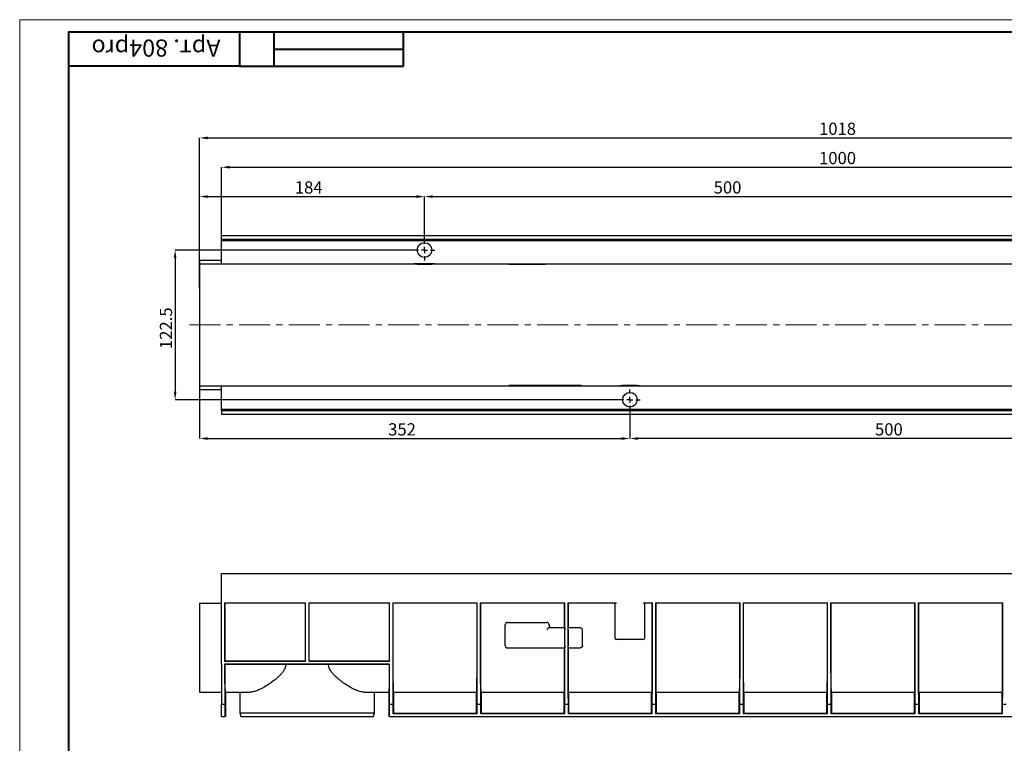
# Model space of a CAD drawing. Units: millimetres. Extents: x 79 to 943, y 77 to 671.
# Drawn here: x 79 to 482, y 375 to 671 of the extents above; entities that cross this region are included whole.
import ezdxf

# ---------------------------------------------------------------- set-up
doc = ezdxf.new("R2010")
doc.units = ezdxf.units.MM
doc.header["$PDSIZE"] = -1
doc.linetypes.add('CENTERX2', pattern=[20.32, 12.7, -2.54, 2.54, -2.54])
for name, color, linetype in [('FORMAT', 7, 'Continuous'), ('NADP', 2, 'Continuous'), ('ОСНОВНАЯ_НАДПИСЬ', 7, 'Continuous')]:
    doc.layers.add(name, color=color, linetype=linetype)
doc.layers.add('OSN', color=5, linetype='Continuous', lineweight=40)
doc.styles.add('SLDTEXTSTYLE0', font='TXT', dxfattribs={"width": 0.7, "bigfont": 'bigfont'})
doc.styles.add('SLDTEXTSTYLE1', font='TXT', dxfattribs={"width": 0.7})
doc.dimstyles.new('SLDDIMSTYLE0', dxfattribs={"dimtxt": 5, "dimasz": 3.3, "dimexe": 0, "dimexo": 0.0625, "dimgap": 1.25, "dimtad": 1, "dimlfac": 2, "dimrnd": 1e-09, "dimzin": 12, "dimdsep": 46, "dimtxsty": 'SLDTEXTSTYLE1', "dimsah": 1, "dimcen": 0.09, "dimadec": 0, "dimazin": 3, "dimtfac": 1, "dimtofl": 0, "dimtmove": 0, "dimatfit": 3, "dimfxl": 1, "dimfrac": 2, "dimtolj": 1, "dimtzin": 12, "dimarcsym": 0})
doc.dimstyles.new('SLDDIMSTYLE1', dxfattribs={"dimtxt": 5, "dimasz": 3.3, "dimexe": 0, "dimexo": 0.0625, "dimgap": 1.25, "dimtad": 1, "dimdec": 1, "dimlfac": 2, "dimrnd": 1e-09, "dimzin": 12, "dimdsep": 46, "dimtxsty": 'SLDTEXTSTYLE1', "dimsah": 1, "dimcen": 0.09, "dimadec": 0, "dimazin": 3, "dimtfac": 1, "dimtdec": 1, "dimtofl": 0, "dimtmove": 0, "dimatfit": 3, "dimfxl": 1, "dimfrac": 2, "dimtolj": 1, "dimtzin": 12, "dimarcsym": 0})
doc.dimstyles.new('SLDDIMSTYLE8', dxfattribs={"dimtxt": 5, "dimasz": 3.3, "dimexe": 0, "dimexo": 0.0625, "dimgap": 1.25, "dimtad": 1, "dimdec": 1, "dimlfac": 2, "dimrnd": 1e-09, "dimzin": 12, "dimdsep": 46, "dimtxsty": 'SLDTEXTSTYLE1', "dimsah": 1, "dimcen": 0.09, "dimadec": 0, "dimazin": 3, "dimtfac": 1, "dimtofl": 0, "dimtmove": 0, "dimatfit": 3, "dimfxl": 1, "dimfrac": 2, "dimtolj": 1, "dimtzin": 12, "dimarcsym": 0})

# ---------------------------------------------------------------- blocks, each defined once
blk = doc.blocks.new('*D182')
at = {"layer": 'Defpoints', "color": 0, "transparency": 16777216}
for p in [(662.04, 610.27), (162.04, 582.27), (662.04, 582.27)]:
    blk.add_point(p, dxfattribs=at)
at = {"layer": 'FORMAT', "color": 0, "lineweight": -2, "transparency": 16777216}
for p, q in [((162.04, 582.33), (162.04, 610.27)), ((165.34, 610.27), (658.74, 610.27)), ((662.04, 582.33), (662.04, 610.27))]:
    blk.add_line(p, q, dxfattribs=at)
at = {"layer": 'FORMAT', "color": 0, "transparency": 16777216}
for points in [[(165.34, 610.82), (165.34, 609.72), (162.04, 610.27)], [(658.74, 610.82), (658.74, 609.72), (662.04, 610.27)]]:
    blk.add_solid(points, dxfattribs=at)
at = {"layer": 'FORMAT', "color": 0, "transparency": 16777216, "insert": (413.98, 616.52), "char_height": 5, "attachment_point": 2, "style": 'SLDTEXTSTYLE1'}
blk.add_mtext('\\A1;1000', dxfattribs=at)
blk = doc.blocks.new('*D183')
at = {"layer": 'Defpoints', "color": 0, "transparency": 16777216}
for p in [(662.04, 622.27), (662.04, 582.27), (153.04, 560.54)]:
    blk.add_point(p, dxfattribs=at)
at = {"layer": 'FORMAT', "color": 0, "lineweight": -2, "transparency": 16777216}
for p, q in [((153.04, 560.6), (153.04, 622.27)), ((156.34, 622.27), (658.74, 622.27)), ((662.04, 582.33), (662.04, 622.27))]:
    blk.add_line(p, q, dxfattribs=at)
at = {"layer": 'FORMAT', "color": 0, "transparency": 16777216}
for points in [[(156.34, 622.82), (156.34, 621.72), (153.04, 622.27)], [(658.74, 622.82), (658.74, 621.72), (662.04, 622.27)]]:
    blk.add_solid(points, dxfattribs=at)
at = {"layer": 'FORMAT', "color": 0, "transparency": 16777216, "insert": (413.98, 628.52), "char_height": 5, "attachment_point": 2, "style": 'SLDTEXTSTYLE1'}
blk.add_mtext('\\A1;1018', dxfattribs=at)
blk = doc.blocks.new('*D184')
at = {"layer": 'Defpoints', "color": 0, "transparency": 16777216}
for p in [(240.79, 576.4), (143.04, 515.15), (324.79, 515.15)]:
    blk.add_point(p, dxfattribs=at)
at = {"layer": 'FORMAT', "color": 0, "lineweight": -2, "transparency": 16777216}
for p, q in [((240.72, 576.4), (143.04, 576.4)), ((143.04, 573.1), (143.04, 518.45)), ((324.72, 515.15), (143.04, 515.15))]:
    blk.add_line(p, q, dxfattribs=at)
at = {"layer": 'FORMAT', "color": 0, "transparency": 16777216}
for points in [[(142.49, 573.1), (143.59, 573.1), (143.04, 576.4)], [(142.49, 518.45), (143.59, 518.45), (143.04, 515.15)]]:
    blk.add_solid(points, dxfattribs=at)
at = {"layer": 'FORMAT', "color": 0, "transparency": 16777216, "insert": (136.79, 544.4), "char_height": 5, "attachment_point": 2, "rotation": 90, "style": 'SLDTEXTSTYLE1'}
blk.add_mtext('\\A1;122.5', dxfattribs=at)
blk = doc.blocks.new('*D185')
at = {"layer": 'Defpoints', "color": 0, "transparency": 16777216}
for p in [(329.04, 510.9), (579.04, 510.9), (329.04, 499.27)]:
    blk.add_point(p, dxfattribs=at)
at = {"layer": 'FORMAT', "color": 0, "lineweight": -2, "transparency": 16777216}
for p, q in [((329.04, 510.83), (329.04, 499.27)), ((579.04, 510.83), (579.04, 499.27)), ((575.74, 499.27), (332.34, 499.27))]:
    blk.add_line(p, q, dxfattribs=at)
at = {"layer": 'FORMAT', "color": 0, "transparency": 16777216}
for points in [[(332.34, 499.82), (332.34, 498.72), (329.04, 499.27)], [(575.74, 499.82), (575.74, 498.72), (579.04, 499.27)]]:
    blk.add_solid(points, dxfattribs=at)
at = {"layer": 'FORMAT', "color": 0, "transparency": 16777216, "insert": (434.98, 505.52), "char_height": 5, "attachment_point": 2, "style": 'SLDTEXTSTYLE1'}
blk.add_mtext('\\A1;500', dxfattribs=at)
blk = doc.blocks.new('*D186')
at = {"layer": 'Defpoints', "color": 0, "transparency": 16777216}
for p in [(153.04, 521), (329.04, 510.9), (329.04, 499.27)]:
    blk.add_point(p, dxfattribs=at)
at = {"layer": 'FORMAT', "color": 0, "lineweight": -2, "transparency": 16777216}
for p, q in [((153.04, 520.94), (153.04, 499.27)), ((329.04, 510.83), (329.04, 499.27)), ((156.34, 499.27), (325.74, 499.27))]:
    blk.add_line(p, q, dxfattribs=at)
at = {"layer": 'FORMAT', "color": 0, "transparency": 16777216}
for points in [[(156.34, 499.82), (156.34, 498.72), (153.04, 499.27)], [(325.74, 499.82), (325.74, 498.72), (329.04, 499.27)]]:
    blk.add_solid(points, dxfattribs=at)
at = {"layer": 'FORMAT', "color": 0, "transparency": 16777216, "insert": (235.84, 505.52), "char_height": 5, "attachment_point": 2, "style": 'SLDTEXTSTYLE1'}
blk.add_mtext('\\A1;352', dxfattribs=at)
blk = doc.blocks.new('*D187')
at = {"layer": 'Defpoints', "color": 0, "transparency": 16777216}
for p in [(245.04, 598.27), (245.04, 580.65), (153.04, 570.54)]:
    blk.add_point(p, dxfattribs=at)
at = {"layer": 'FORMAT', "color": 0, "lineweight": -2, "transparency": 16777216}
for p, q in [((153.04, 570.6), (153.04, 598.27)), ((156.34, 598.27), (241.74, 598.27)), ((245.04, 580.71), (245.04, 598.27))]:
    blk.add_line(p, q, dxfattribs=at)
at = {"layer": 'FORMAT', "color": 0, "transparency": 16777216}
for points in [[(156.34, 598.82), (156.34, 597.72), (153.04, 598.27)], [(241.74, 598.82), (241.74, 597.72), (245.04, 598.27)]]:
    blk.add_solid(points, dxfattribs=at)
at = {"layer": 'FORMAT', "color": 0, "transparency": 16777216, "insert": (197.67, 604.52), "char_height": 5, "attachment_point": 2, "style": 'SLDTEXTSTYLE1'}
blk.add_mtext('\\A1;184', dxfattribs=at)
blk = doc.blocks.new('*D188')
at = {"layer": 'Defpoints', "color": 0, "transparency": 16777216}
for p in [(495.04, 598.27), (245.04, 580.65), (495.04, 580.65)]:
    blk.add_point(p, dxfattribs=at)
at = {"layer": 'FORMAT', "color": 0, "lineweight": -2, "transparency": 16777216}
for p, q in [((245.04, 580.71), (245.04, 598.27)), ((248.34, 598.27), (491.74, 598.27)), ((495.04, 580.71), (495.04, 598.27))]:
    blk.add_line(p, q, dxfattribs=at)
at = {"layer": 'FORMAT', "color": 0, "transparency": 16777216}
for points in [[(248.34, 598.82), (248.34, 597.72), (245.04, 598.27)], [(491.74, 598.82), (491.74, 597.72), (495.04, 598.27)]]:
    blk.add_solid(points, dxfattribs=at)
at = {"layer": 'FORMAT', "color": 0, "transparency": 16777216, "insert": (368.99, 604.52), "char_height": 5, "attachment_point": 2, "style": 'SLDTEXTSTYLE1'}
blk.add_mtext('\\A1;500', dxfattribs=at)
blk = doc.blocks.new('SW_CENTERMARKSYMBOL_10')
at = {"layer": 'FORMAT', "color": 0}
for p, q in [((0, 2.5), (0, 4.25)), ((-2.5, 0), (-4.25, 0)), ((0, 0), (-1.25, 0)), ((0, 0), (0, 1.25)), ((0, 0), (0, -1.25)), ((0, 0), (1.25, 0)), ((2.5, 0), (4.25, 0)), ((0, -2.5), (0, -4.25))]:
    blk.add_line(p, q, dxfattribs=at)
blk = doc.blocks.new('SW_CENTERMARKSYMBOL_11')
at = {"layer": 'FORMAT', "color": 0}
for p, q in [((0, 2.5), (0, 4.25)), ((-2.5, 0), (-4.25, 0)), ((0, 0), (-1.25, 0)), ((0, 0), (0, 1.25)), ((0, 0), (0, -1.25)), ((0, 0), (1.25, 0)), ((2.5, 0), (4.25, 0)), ((0, -2.5), (0, -4.25))]:
    blk.add_line(p, q, dxfattribs=at)

msp = doc.modelspace()

# ---------------------------------------------------------------- linework, layer by layer
at = {"color": 7, "linetype": 'Continuous', "lineweight": 30}
for p, q in [((162.0367, 582.2725), (662.0367, 582.2725)), ((162.0367, 580.7725), (162.0367, 582.2725)), ((162.0367, 580.7725), (662.0367, 580.7725)), ((162.0367, 580.2725), (162.0367, 580.7725)), ((162.0367, 580.2725), (662.0367, 580.2725)), ((162.0367, 570.7725), (162.0367, 580.2725)), ((153.0367, 572.259), (153.0367, 570.759)), ((153.0367, 572.259), (162.0367, 572.259)), ((153.0367, 570.759), (153.0367, 570.5405)), ((153.0367, 570.759), (162.0367, 570.759)), ((153.0367, 570.5405), (153.0367, 560.5408)), ((162.0367, 570.7725), (652.5367, 570.7725)), ((162.0367, 570.759), (162.0367, 570.7725)), ((249.3117, 570.7354), (240.7617, 570.7354)), ((240.7617, 570.7354), (240.7617, 570.6874)), ((240.7617, 570.6874), (242.0367, 570.6874)), ((242.0367, 570.7354), (242.0367, 570.6874)), ((242.0367, 570.6874), (242.0367, 570.6416)), ((242.0367, 570.6416), (248.0367, 570.6416)), ((248.0367, 570.7354), (248.0367, 570.6874)), ((248.0367, 570.6416), (248.0367, 570.6874)), ((248.0367, 570.6874), (249.3117, 570.6874)), ((249.3117, 570.6874), (249.3117, 570.7354)), ((294.5367, 570.611), (264.9927, 570.611)), ((279.5367, 570.659), (265.0439, 570.659)), ((279.5367, 570.6765), (279.5367, 570.659)), ((279.5367, 570.6765), (294.5367, 570.6765)), ((294.5367, 570.611), (294.5367, 570.6765)), ((153.0367, 560.5408), (153.0367, 531.0041)), ((153.0367, 531.0041), (153.0367, 521.0045)), ((153.0367, 521.0045), (153.0367, 520.786)), ((153.0367, 520.786), (162.0367, 520.786)), ((153.0367, 520.786), (153.0367, 519.2859)), ((162.0367, 520.7725), (162.0367, 520.786)), ((162.0367, 520.7725), (652.5367, 520.7725)), ((162.0367, 511.2725), (162.0367, 520.7725)), ((309.0807, 520.9339), (279.5367, 520.9339)), ((279.5367, 520.8685), (279.5367, 520.9339)), ((279.5367, 520.8685), (294.5367, 520.8685)), ((294.5367, 520.8859), (294.5367, 520.8685)), ((309.0295, 520.8859), (294.5367, 520.8859)), ((326.0367, 520.8576), (324.7617, 520.8576)), ((324.7617, 520.8576), (324.7617, 520.8096)), ((324.7617, 520.8096), (333.3117, 520.8096)), ((332.0367, 520.9034), (326.0367, 520.9034)), ((326.0367, 520.9034), (326.0367, 520.8576)), ((326.0367, 520.8096), (326.0367, 520.8576)), ((332.0367, 520.8576), (332.0367, 520.9034)), ((333.3117, 520.8576), (332.0367, 520.8576)), ((332.0367, 520.8096), (332.0367, 520.8576)), ((333.3117, 520.8096), (333.3117, 520.8576)), ((153.0367, 519.2859), (162.0367, 519.2859)), ((162.0367, 511.2725), (662.0367, 511.2725)), ((162.0367, 510.7725), (162.0367, 511.2725)), ((162.0367, 510.7725), (662.0367, 510.7725)), ((162.0367, 510.7725), (162.0367, 509.2725)), ((162.0367, 509.2725), (662.0367, 509.2725)), ((162.0367, 406.9231), (162.0367, 444.0231)), ((162.0367, 444.0231), (662.0367, 444.0231)), ((153.0367, 431.9731), (153.0367, 406.9228)), ((153.0367, 431.9731), (162.0367, 431.9731)), ((163.2867, 432.0231), (163.2867, 408.1731)), ((163.2867, 432.0231), (196.4117, 432.0231)), ((163.3741, 432.0231), (163.3759, 408.2623)), ((196.3225, 408.2623), (196.3243, 432.0231)), ((196.4117, 408.1731), (196.4117, 432.0231)), ((197.6617, 432.0231), (197.6617, 408.1731)), ((197.6617, 432.0231), (230.7867, 432.0231)), ((197.7491, 432.0231), (197.7509, 408.2623)), ((230.6975, 408.2623), (230.6993, 432.0231)), ((230.7867, 408.1731), (230.7867, 432.0231)), ((232.0367, 432.0231), (232.0367, 406.9231)), ((232.0367, 432.0231), (266.6117, 432.0231)), ((232.1241, 432.0231), (232.126, 406.9228)), ((266.5224, 406.9228), (266.5243, 432.0231)), ((266.6117, 406.9231), (266.6117, 432.0231)), ((267.8617, 432.0231), (267.8617, 406.9231)), ((267.8617, 432.0231), (302.4367, 432.0231)), ((267.9491, 432.0231), (267.951, 406.9228)), ((302.3485, 422.0231), (302.3493, 432.0231)), ((302.4367, 406.9231), (302.4367, 432.0231)), ((303.6867, 432.0231), (303.6867, 406.9231)), ((303.6867, 432.0231), (323.5367, 432.0231)), ((303.7741, 432.0231), (303.7748, 422.0231)), ((323.0367, 417.5231), (323.0367, 432.0231)), ((334.5367, 432.0231), (338.2617, 432.0231)), ((335.0367, 432.0231), (335.0367, 417.5231)), ((338.1724, 406.9228), (338.1743, 432.0231)), ((338.2617, 406.9231), (338.2617, 432.0231)), ((339.5117, 432.0231), (339.5117, 406.9231)), ((339.5117, 432.0231), (374.0867, 432.0231)), ((339.5991, 432.0231), (339.601, 406.9228)), ((373.9974, 406.9228), (373.9993, 432.0231)), ((374.0867, 406.9231), (374.0867, 432.0231)), ((375.3367, 432.0231), (409.9117, 432.0231)), ((375.3367, 432.0231), (375.3367, 406.9231)), ((375.4241, 432.0231), (375.426, 406.9228)), ((409.8224, 406.9228), (409.8243, 432.0231)), ((409.9117, 406.9231), (409.9117, 432.0231)), ((411.1617, 432.0231), (411.1617, 406.9231)), ((411.1617, 432.0231), (445.7367, 432.0231)), ((411.2491, 432.0231), (411.251, 406.9228)), ((445.6474, 406.9228), (445.6493, 432.0231)), ((445.7367, 406.9231), (445.7367, 432.0231)), ((446.9867, 432.0231), (446.9867, 406.9231)), ((446.9867, 432.0231), (481.5617, 432.0231)), ((447.0741, 432.0231), (447.076, 406.9228)), ((481.4724, 406.9228), (481.4743, 432.0231)), ((481.5617, 406.9231), (481.5617, 432.0231)), ((278.0367, 414.5231), (278.0367, 423.0231)), ((279.0367, 424.0231), (295.0367, 424.0231)), ((296.0367, 423.0231), (296.0367, 422.0231)), ((296.0367, 422.0231), (296.0617, 422.0231)), ((296.0617, 422.0231), (302.3752, 422.0231)), ((302.3843, 414.5231), (302.3843, 421.0231)), ((303.7434, 421.0231), (303.7434, 414.5231)), ((303.7528, 422.0231), (308.0241, 422.0231)), ((334.5367, 417.0231), (323.5367, 417.0231)), ((296.0617, 413.5231), (279.0367, 413.5231)), ((302.3752, 413.5231), (296.0617, 413.5231)), ((302.3474, 406.9228), (302.3479, 413.5231)), ((308.119, 413.5231), (303.7528, 413.5231)), ((303.7755, 413.5231), (303.776, 406.9228)), ((153.0367, 406.9228), (153.0367, 395.5231)), ((162.0367, 406.9231), (162.0367, 390.3947)), ((163.2867, 408.1731), (163.3759, 408.2623)), ((163.2867, 408.1731), (196.4117, 408.1731)), ((163.376, 406.8338), (163.2867, 406.9231)), ((230.7867, 406.9231), (163.2867, 406.9231)), ((163.3759, 408.2623), (196.3225, 408.2623)), ((188.2863, 406.8338), (163.376, 406.8338)), ((196.3225, 408.2623), (196.4117, 408.1731)), ((197.7509, 408.2623), (197.6617, 408.1731)), ((197.6617, 408.1731), (230.7867, 408.1731)), ((197.7509, 408.2623), (230.6975, 408.2623)), ((230.6974, 406.8338), (205.787, 406.8338)), ((230.7867, 406.9231), (230.6974, 406.8338)), ((230.6975, 408.2623), (230.7867, 408.1731)), ((153.0367, 395.5231), (162.0367, 395.5231)), ((163.4763, 395.5231), (173.7353, 395.5231)), ((163.6052, 395.5231), (163.6052, 385.5231)), ((169.4494, 395.5231), (169.5236, 387.0231)), ((220.338, 395.5231), (230.597, 395.5231)), ((224.5498, 387.0231), (224.624, 395.5231)), ((230.4682, 395.5231), (230.4682, 385.5231)), ((232.2263, 395.5231), (266.422, 395.5231)), ((232.3498, 395.5231), (232.3498, 386.9127)), ((266.2986, 386.9127), (266.2986, 395.5231)), ((268.0513, 395.5231), (302.247, 395.5231)), ((268.1748, 395.5231), (268.1748, 386.9127)), ((302.1236, 386.9127), (302.1236, 395.5231)), ((303.8763, 395.5231), (338.072, 395.5231)), ((303.9998, 395.5231), (303.9998, 386.9127)), ((337.9486, 386.9127), (337.9486, 395.5231)), ((339.7013, 395.5231), (373.897, 395.5231)), ((339.8248, 395.5231), (339.8248, 386.9127)), ((373.7736, 386.9127), (373.7736, 395.5231)), ((375.5263, 395.5231), (409.722, 395.5231)), ((375.6498, 395.5231), (375.6498, 386.9127)), ((409.5986, 386.9127), (409.5986, 395.5231)), ((411.3513, 395.5231), (445.547, 395.5231)), ((411.4748, 395.5231), (411.4748, 386.9127)), ((445.4236, 386.9127), (445.4236, 395.5231)), ((447.1763, 395.5231), (481.372, 395.5231)), ((447.2998, 395.5231), (447.2998, 386.9127)), ((481.2486, 386.9127), (481.2486, 395.5231)), ((163.3543, 390.3947), (162.0367, 390.3947)), ((162.0367, 385.5231), (162.0367, 390.3947)), ((163.3543, 390.3947), (163.3543, 385.5231)), ((169.5236, 387.0231), (169.9396, 385.5231)), ((169.5236, 387.0231), (197.0367, 387.0231)), ((197.0367, 387.0231), (224.5498, 387.0231)), ((224.1338, 385.5231), (224.5498, 387.0231)), ((230.7191, 385.5231), (230.7191, 390.3947)), ((232.1043, 390.3947), (230.7191, 390.3947)), ((232.1043, 390.3947), (232.1043, 386.7731)), ((232.244, 386.9127), (232.1043, 386.7731)), ((232.1043, 386.7731), (266.5441, 386.7731)), ((232.244, 386.9127), (266.4044, 386.9127)), ((266.5441, 386.7731), (266.4044, 386.9127)), ((266.5441, 386.7731), (266.5441, 390.3947)), ((267.9293, 390.3947), (266.5441, 390.3947)), ((267.9293, 390.3947), (267.9293, 386.7731)), ((268.069, 386.9127), (267.9293, 386.7731)), ((267.9293, 386.7731), (302.3691, 386.7731)), ((268.069, 386.9127), (302.2294, 386.9127)), ((302.3691, 386.7731), (302.2294, 386.9127)), ((303.7543, 390.3947), (302.3691, 390.3947)), ((302.3691, 386.7731), (302.3691, 390.3947)), ((303.7543, 390.3947), (303.7543, 386.7731)), ((303.894, 386.9127), (303.7543, 386.7731)), ((303.7543, 386.7731), (338.1941, 386.7731)), ((303.894, 386.9127), (338.0544, 386.9127)), ((338.1941, 386.7731), (338.0544, 386.9127)), ((338.1941, 386.7731), (338.1941, 390.3947)), ((339.5793, 390.3947), (338.1941, 390.3947)), ((339.5793, 390.3947), (339.5793, 386.7731)), ((339.719, 386.9127), (339.5793, 386.7731)), ((339.5793, 386.7731), (374.0191, 386.7731)), ((339.719, 386.9127), (373.8794, 386.9127)), ((374.0191, 386.7731), (373.8794, 386.9127)), ((375.4043, 390.3947), (374.0191, 390.3947)), ((374.0191, 386.7731), (374.0191, 390.3947)), ((375.4043, 390.3947), (375.4043, 386.7731)), ((375.544, 386.9127), (375.4043, 386.7731)), ((375.4043, 386.7731), (409.8441, 386.7731)), ((375.544, 386.9127), (409.7044, 386.9127)), ((409.8441, 386.7731), (409.7044, 386.9127)), ((411.2293, 390.3947), (409.8441, 390.3947)), ((409.8441, 386.7731), (409.8441, 390.3947)), ((411.2293, 390.3947), (411.2293, 386.7731)), ((411.369, 386.9127), (411.2293, 386.7731)), ((411.2293, 386.7731), (445.6691, 386.7731)), ((411.369, 386.9127), (445.5294, 386.9127)), ((445.6691, 386.7731), (445.5294, 386.9127)), ((445.6691, 386.7731), (445.6691, 390.3947)), ((447.0543, 390.3947), (445.6691, 390.3947)), ((447.0543, 390.3947), (447.0543, 386.7731)), ((447.194, 386.9127), (447.0543, 386.7731)), ((447.0543, 386.7731), (481.494, 386.7731)), ((447.194, 386.9127), (481.3544, 386.9127)), ((481.494, 386.7731), (481.3544, 386.9127)), ((481.494, 386.7731), (481.494, 390.3947)), ((482.8793, 390.3947), (481.494, 390.3947)), ((162.0367, 385.5231), (163.3543, 385.5231)), ((163.6052, 385.5231), (163.3543, 385.5231)), ((169.9396, 385.5231), (197.0367, 385.5231)), ((197.0367, 385.5231), (224.1338, 385.5231)), ((230.7191, 385.5231), (230.4682, 385.5231)), ((230.7191, 385.5231), (662.0367, 385.5231))]:
    msp.add_line(p, q, dxfattribs=at)
at = {"color": 7, "linetype": 'Continuous', "lineweight": 30, "flags": 128}
msp.add_lwpolyline([(296.0367, 422.0231), (296.0215, 422.0079), (295.9764, 421.9628), (295.9027, 421.8891), (295.8027, 421.7892), (295.6795, 421.6659), (295.5367, 421.5231), (295.3787, 421.3651), (295.2103, 421.1968), (295.0367, 421.0231)], dxfattribs=at)
at = {"color": 7, "linetype": 'Continuous', "lineweight": 30}
for centre in [(245.0367, 576.3975), (329.0367, 515.1475)]:
    msp.add_circle(centre, 3, dxfattribs=at)
for centre, radius, start, end in [((278.0117, 556.7725), 19, 133.04053, 133.252181), ((296.0617, 534.7725), 19, 313.04053, 313.252181), ((279.0367, 423.0231), 1, 90, 180), ((295.0367, 423.0231), 1, 0, 90), ((323.5367, 417.5231), 0.5, 180, 270), ((334.5367, 417.5231), 0.5, 270, 0), ((279.0367, 414.5231), 1, 180, 270)]:
    msp.add_arc(centre, radius, start, end, dxfattribs=at)
for centre, major_axis, start_param, end_param in [((296.0617, -1342.6075), (0, 2349.0673), 5.55745063, 5.56162972), ((163.4743, 406.9231), (0, 21.5), 1.57079633, 2.44769956), ((163.4763, 407.0231), (0, 11.5), 1.58725827, 3.14159265), ((197.0367, 406.6046), (27.684, 0), 1.2492018, 1.89239085), ((230.597, 407.0231), (0, 11.5), 3.14159265, 4.69592704), ((230.5991, 406.9231), (0, 21.5), 3.83548575, 4.71238898), ((232.2243, 406.9231), (0, 21.5), 1.57079633, 2.44769956), ((232.2263, 407.0231), (0, 11.5), 1.57952297, 3.14159265), ((266.422, 407.0231), (0, 11.5), 3.14159265, 4.70366233), ((266.4241, 406.9231), (0, 21.5), 3.83548575, 4.71238898), ((268.0493, 406.9231), (0, 21.5), 1.57079633, 2.44769956), ((268.0513, 407.0231), (0, 11.5), 1.57952297, 3.14159265), ((302.247, 407.0231), (0, 11.5), 3.14159265, 4.70366233), ((302.2491, 406.9231), (0, 21.5), 3.83548575, 4.71238898), ((303.8743, 406.9231), (0, 21.5), 1.57079633, 2.44769956), ((303.8763, 407.0231), (0, 11.5), 1.57952297, 3.14159265), ((338.072, 407.0231), (0, 11.5), 3.14159265, 4.70366233), ((338.0741, 406.9231), (0, 21.5), 3.83548575, 4.71238898), ((339.6993, 406.9231), (0, 21.5), 1.57079633, 2.44769956), ((339.7013, 407.0231), (0, 11.5), 1.57952297, 3.14159265), ((373.897, 407.0231), (0, 11.5), 3.14159265, 4.70366233), ((373.8991, 406.9231), (0, 21.5), 3.83548575, 4.71238898), ((375.5243, 406.9231), (0, 21.5), 1.57079633, 2.44769956), ((375.5263, 407.0231), (0, 11.5), 1.57952297, 3.14159265), ((409.722, 407.0231), (0, 11.5), 3.14159265, 4.70366233), ((409.7241, 406.9231), (0, 21.5), 3.83548575, 4.71238898), ((411.3493, 406.9231), (0, 21.5), 1.57079633, 2.44769956), ((411.3513, 407.0231), (0, 11.5), 1.57952297, 3.14159265), ((445.547, 407.0231), (0, 11.5), 3.14159265, 4.70366233), ((445.5491, 406.9231), (0, 21.5), 3.83548575, 4.71238898), ((447.1743, 406.9231), (0, 21.5), 1.57079633, 2.44769956), ((447.1763, 407.0231), (0, 11.5), 1.57952297, 3.14159265), ((481.372, 407.0231), (0, 11.5), 3.14159265, 4.70366233), ((481.3741, 406.9231), (0, 21.5), 3.83548575, 4.71238898)]:
    msp.add_ellipse(centre, major_axis=major_axis, ratio=0.00872687, start_param=start_param, end_param=end_param, dxfattribs=at)
for points, knots in [([(302.3752, 422.0231), (302.3762, 422.0112), (302.3784, 421.9875), (302.3812, 421.8008), (302.3833, 421.5289), (302.3842, 421.2512), (302.3843, 421.0805), (302.3843, 421.0231)], [0, 0, 0, 0, 0.22901797, 0.45825687, 0.68092068, 0.89277068, 1, 1, 1, 1]), ([(303.7434, 421.0231), (303.7435, 421.1291), (303.7436, 421.3411), (303.7451, 421.6254), (303.7472, 421.8506), (303.7499, 421.9966), (303.7519, 422.0145), (303.7528, 422.0231)], [0, 0, 0, 0, 0.19382722, 0.3874372, 0.58701532, 0.80110436, 1, 1, 1, 1]), ([(308.0241, 422.0231), (308.1958, 422.0231), (308.3647, 422.0069), (308.6134, 421.9552), (308.6954, 421.9333), (308.8576, 421.8786), (308.9377, 421.8456), (309.1665, 421.7296), (309.3091, 421.6273), (309.4731, 421.429), (309.5193, 421.3549), (309.5838, 421.1958), (309.6022, 421.11), (309.6031, 421.0231)], [0, 0, 0, 0, 0.25, 0.25, 0.375, 0.375, 0.5, 0.5, 0.75, 0.75, 0.875, 0.875, 1, 1, 1, 1]), ([(302.3843, 414.5231), (302.3842, 414.4146), (302.3841, 414.1976), (302.3826, 413.9071), (302.3804, 413.6812), (302.3778, 413.5457), (302.376, 413.5301), (302.3752, 413.5231)], [0, 0, 0, 0, 0.20201532, 0.40389374, 0.6096645, 0.82450621, 1, 1, 1, 1]), ([(303.7528, 413.5231), (303.7526, 413.5239), (303.752, 413.5254), (303.7511, 413.5377), (303.7503, 413.5578), (303.7495, 413.5861), (303.7487, 413.6222), (303.7479, 413.6659), (303.7472, 413.7179), (303.7465, 413.7764), (303.7459, 413.84), (303.7454, 413.9081), (303.7448, 413.9828), (303.7444, 414.0603), (303.7441, 414.1389), (303.7438, 414.218), (303.7436, 414.3008), (303.7434, 414.4026), (303.7434, 414.4774), (303.7434, 414.5231)], [0, 0, 0, 0, 0.05888157, 0.118156409, 0.17868789, 0.239663744, 0.298549633, 0.357871213, 0.418620082, 0.479888205, 0.535650866, 0.591853162, 0.649502395, 0.707679221, 0.758846223, 0.810408475, 0.863257636, 0.916566384, 1, 1, 1, 1]), ([(309.6673, 414.5231), (309.6654, 414.4813), (309.6615, 414.3963), (309.6257, 414.2737), (309.5706, 414.1582), (309.5056, 414.0638), (309.438, 413.9865), (309.3726, 413.9237), (309.3016, 413.8657), (309.2147, 413.8049), (309.1109, 413.7443), (308.9889, 413.6864), (308.8614, 413.6378), (308.7249, 413.5967), (308.5806, 413.564), (308.4288, 413.5404), (308.2746, 413.5258), (308.1709, 413.524), (308.119, 413.5231)], [0, 0, 0, 0, 0.0615947, 0.12542004, 0.18695026, 0.25003318, 0.29407731, 0.33846894, 0.38379279, 0.42937029, 0.49497619, 0.56110577, 0.6285665, 0.69639862, 0.77146461, 0.84688691, 0.92329306, 1, 1, 1, 1]), ([(188.2863, 406.8338), (188.2755, 406.3379), (188.1691, 405.8655), (187.9511, 405.2963), (187.9032, 405.1836), (187.8014, 404.9637), (187.7474, 404.8559), (187.5773, 404.5385), (187.4532, 404.3346), (187.1892, 403.9384), (187.0492, 403.7461), (186.7571, 403.371), (186.6053, 403.1885), (186.1411, 402.6583), (185.8184, 402.325), (185.1578, 401.6859), (184.8198, 401.3803), (184.1345, 400.7908), (183.7871, 400.5069), (182.7358, 399.6831), (182.0352, 399.1799), (180.648, 398.2531), (179.961, 397.8296), (178.9445, 397.2573), (178.608, 397.0772), (177.9399, 396.7399), (177.6077, 396.5826), (176.6352, 396.1564), (176.0141, 395.9297), (175.1251, 395.6923), (174.8359, 395.6303), (174.2722, 395.5456), (173.9981, 395.5231), (173.7353, 395.5231)], [0, 0, 0, 0, 0.0625, 0.0625, 0.078125, 0.078125, 0.09375, 0.09375, 0.125, 0.125, 0.15625, 0.15625, 0.1875, 0.1875, 0.25, 0.25, 0.3125, 0.3125, 0.375, 0.375, 0.5, 0.5, 0.625, 0.625, 0.6875, 0.6875, 0.75, 0.75, 0.875, 0.875, 0.9375, 0.9375, 1, 1, 1, 1]), ([(220.338, 395.5231), (219.812, 395.5231), (219.2531, 395.6116), (218.073, 395.9253), (217.4518, 396.1509), (216.1487, 396.7211), (215.4825, 397.0588), (214.1288, 397.8198), (213.4405, 398.2434), (212.3949, 398.9414), (212.0442, 399.1846), (211.3396, 399.6932), (210.9886, 399.9566), (210.2916, 400.5026), (209.9456, 400.7853), (209.2616, 401.3732), (208.9236, 401.6785), (208.427, 402.1584), (208.2633, 402.3221), (207.9404, 402.6582), (207.781, 402.8311), (207.3151, 403.3631), (207.0208, 403.734), (206.6229, 404.3303), (206.4971, 404.5368), (206.2696, 404.961), (206.1676, 405.1789), (206.0377, 405.5167), (205.9983, 405.6312), (205.9282, 405.8643), (205.8976, 405.9835), (205.8216, 406.3436), (205.7924, 406.5869), (205.787, 406.8338)], [0, 0, 0, 0, 0.125, 0.125, 0.25, 0.25, 0.375, 0.375, 0.5, 0.5, 0.5625, 0.5625, 0.625, 0.625, 0.6875, 0.6875, 0.75, 0.75, 0.78125, 0.78125, 0.8125, 0.8125, 0.875, 0.875, 0.90625, 0.90625, 0.9375, 0.9375, 0.953125, 0.953125, 0.96875, 0.96875, 1, 1, 1, 1])]:
    msp.add_open_spline(points, degree=3, knots=knots, dxfattribs=at)
at = {"layer": 'FORMAT', "linetype": 'CENTERX2', "lineweight": 0}
msp.add_line((148.8694, 545.7725), (664.0367, 545.7725), dxfattribs=at)
at = {"layer": 'OSN', "lineweight": 40}
for q in [(915.4624, 665.6372), (99.4624, 81.6372)]:
    msp.add_line((99.4624, 665.6372), q, dxfattribs=at)
at = {"layer": 'OSN', "linetype": 'Continuous', "lineweight": 40}
for q in [(169.4624, 665.6372), (99.4624, 651.6372)]:
    msp.add_line((169.4624, 651.6372), q, dxfattribs=at)
at = {"layer": 'OSN'}
for p, q in [((183.4624, 665.6372), (183.4624, 651.6372)), ((236.4624, 651.6372), (236.4624, 665.6372)), ((183.4624, 658.6372), (236.4624, 658.6372)), ((169.4624, 651.6372), (236.4624, 651.6372))]:
    msp.add_line(p, q, dxfattribs=at)
at = {"layer": 'ОСНОВНАЯ_НАДПИСЬ', "lineweight": 0}
for q in [(920.4624, 670.6372), (79.4624, 76.6372)]:
    msp.add_line((79.4624, 670.6372), q, dxfattribs=at)

# ---------------------------------------------------------------- block references
at = {"layer": 'FORMAT'}
for name, p in [('SW_CENTERMARKSYMBOL_10', (245.0367, 576.3975)), ('SW_CENTERMARKSYMBOL_11', (329.0367, 515.1475))]:
    msp.add_blockref(name, p, dxfattribs=at)

# ---------------------------------------------------------------- texts
at = {"layer": 'NADP', "insert": (135.2157, 655.5082), "char_height": 7, "attachment_point": 2, "rotation": 180, "style": 'SLDTEXTSTYLE0'}
msp.add_mtext('Арт. 804pro', dxfattribs=at)

# ---------------------------------------------------------------- dimensions: what is measured, and where the dimension line sits
at = {"layer": 'FORMAT'}
for base, p1, p2, dimstyle, picture, middle in [((662.0367, 622.2725), (153.0367, 560.5408), (662.0367, 582.2725), 'SLDDIMSTYLE0', '*D183', (413.9785, 622.2725)), ((662.0367, 610.2725), (162.0367, 582.2725), (662.0367, 582.2725), 'SLDDIMSTYLE0', '*D182', (413.9785, 610.2725)), ((245.0367, 598.2725), (153.0367, 570.5405), (245.0367, 580.6475), 'SLDDIMSTYLE0', '*D187', (197.671, 598.2725)), ((495.0367, 598.2725), (245.0367, 580.6475), (495.0367, 580.6475), 'SLDDIMSTYLE8', '*D188', (368.9916, 598.2725)), ((329.0367, 499.2725), (153.0367, 521.0045), (329.0367, 510.8975), 'SLDDIMSTYLE8', '*D186', (235.8407, 499.2725)), ((329.0367, 499.2725), (579.0367, 510.8975), (329.0367, 510.8975), 'SLDDIMSTYLE1', '*D185', (434.9763, 499.2725))]:
    dim = msp.add_linear_dim(base=base, p1=p1, p2=p2, dimstyle=dimstyle, dxfattribs=at)
    dim.commit()
    dim.dimension.update_dxf_attribs({"geometry": picture, "text_midpoint": middle, "dimtype": 160})
dim = msp.add_linear_dim(base=(143.0367, 515.1475), p1=(240.7867, 576.3975), p2=(324.7867, 515.1475), angle=90, dimstyle='SLDDIMSTYLE1', dxfattribs=at)
dim.commit()
dim.dimension.update_dxf_attribs({"geometry": '*D184', "text_midpoint": (143.0367, 544.3978), "dimtype": 160})

doc.saveas('drawing.dxf')
